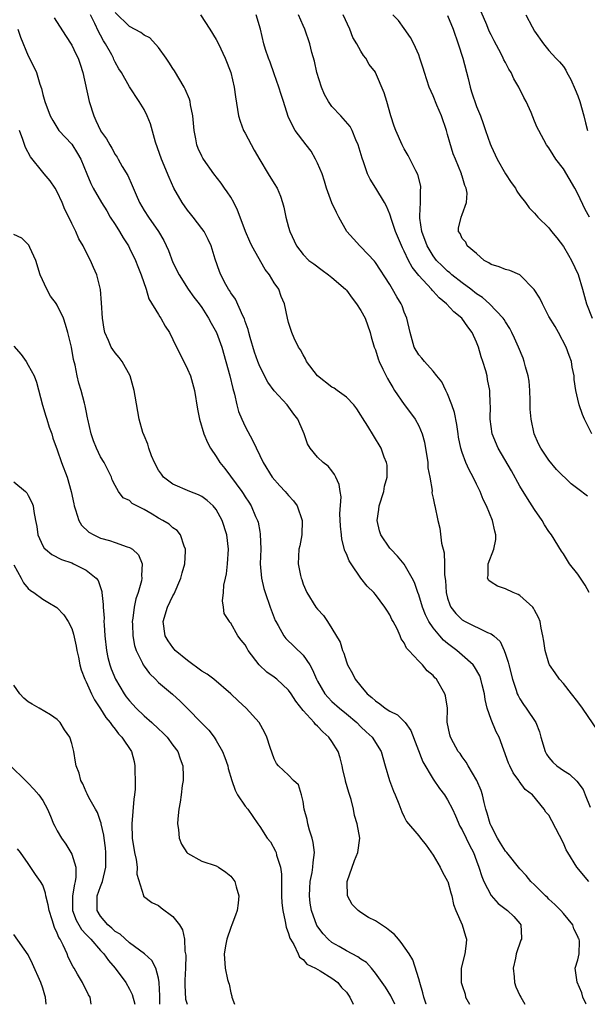
# Model space of a CAD drawing. Units: inches. Extents: x 2616000 to 2619000, y 1515000 to 1518000.
# Drawn here: x 2617736 to 2617814, y 1515000 to 1515136 of the extents above; entities that cross this region are included whole.
import ezdxf

# ---------------------------------------------------------------- set-up
doc = ezdxf.new("R2010")
doc.units = ezdxf.units.IN
doc.header["$MEASUREMENT"] = 0
doc.layers.add('LD26161515_2ft', color=93, linetype='Continuous')

msp = doc.modelspace()

# ---------------------------------------------------------------- linework, layer by layer
at = {"layer": 'LD26161515_2ft'}
for points, elevation in [([(2617814.61, 1515109), (2617814.04, 1515110.04), (2617813, 1515112.21), (2617812.57, 1515113), (2617811, 1515115.69), (2617809.98, 1515117), (2617809.6, 1515117.6), (2617809, 1515118.6), (2617808.69, 1515119), (2617807.59, 1515121), (2617807.39, 1515121.39), (2617807, 1515122.29), (2617806.54, 1515123.46), (2617805.86, 1515125), (2617805.53, 1515125.53), (2617804.86, 1515127), (2617804.15, 1515128.15), (2617803.77, 1515129), (2617803.47, 1515129.47), (2617803, 1515130.4), (2617802.78, 1515130.78), (2617802.69, 1515131), (2617802.38, 1515131.62), (2617801.41, 1515133.41), (2617801, 1515134.21), (2617800.75, 1515134.75), (2617800.4, 1515135.6), (2617799, 1515138.89)], 8500), ([(2617814.15, 1515000), (2617814.11, 1515000.11), (2617813.69, 1515001), (2617813.57, 1515001.57), (2617812.92, 1515003.08), (2617812.64, 1515005), (2617813, 1515006.15), (2617813.18, 1515007), (2617813.24, 1515008.76), (2617813.18, 1515009), (2617813.11, 1515009.11), (2617813, 1515009.4), (2617812.43, 1515010.43), (2617812.31, 1515011), (2617811, 1515012.56), (2617810.67, 1515013), (2617809.83, 1515013.83), (2617809, 1515014.57), (2617808.79, 1515014.79), (2617808.55, 1515015), (2617807, 1515016.56), (2617806.51, 1515017), (2617805.84, 1515017.84), (2617805, 1515018.77), (2617803.19, 1515021), (2617803, 1515021.19), (2617802.29, 1515022.29), (2617801.88, 1515023), (2617801, 1515024.7), (2617800.86, 1515025), (2617800.48, 1515026.48), (2617800.3, 1515027), (2617800.04, 1515027.96), (2617799.82, 1515029), (2617799.62, 1515029.62), (2617799.03, 1515031), (2617797.83, 1515033), (2617797.54, 1515033.54), (2617797, 1515034.27), (2617796.71, 1515034.71), (2617796.47, 1515035), (2617795.79, 1515036.21), (2617795.38, 1515037), (2617795.3, 1515037.3), (2617794.95, 1515039.05), (2617794.96, 1515041), (2617794.71, 1515042.71), (2617794.62, 1515043), (2617793.46, 1515045), (2617793.22, 1515045.22), (2617793, 1515045.51), (2617792.17, 1515046.17), (2617791.52, 1515047), (2617791, 1515047.53), (2617789.64, 1515049), (2617789.31, 1515049.31), (2617789, 1515050.05), (2617788.58, 1515050.58), (2617788.44, 1515051), (2617788.01, 1515051.99), (2617787.46, 1515053), (2617787.29, 1515053.29), (2617787, 1515053.91), (2617786.57, 1515054.57), (2617786.33, 1515055), (2617785, 1515056.74), (2617784.77, 1515057), (2617783.88, 1515057.88), (2617782.99, 1515058.99), (2617781.65, 1515061), (2617781.4, 1515061.4), (2617781, 1515062.38), (2617780.8, 1515062.8), (2617780.38, 1515064.38), (2617780.3, 1515065), (2617780.19, 1515066.19), (2617780.09, 1515067.91), (2617780.25, 1515070.25), (2617780.11, 1515071), (2617779.98, 1515071.98), (2617779.53, 1515073), (2617779.35, 1515073.35), (2617779, 1515073.85), (2617778.49, 1515074.49), (2617777.77, 1515075), (2617777, 1515075.76), (2617775.98, 1515077), (2617775.61, 1515077.61), (2617775.14, 1515079), (2617775, 1515079.3), (2617774.3, 1515081), (2617773.72, 1515081.72), (2617772.78, 1515083), (2617771, 1515084.96), (2617770.14, 1515086.14), (2617769, 1515088.3), (2617768.73, 1515089), (2617768.28, 1515090.28), (2617767.69, 1515092.31), (2617767.5, 1515093), (2617767.41, 1515093.41), (2617767, 1515094.54), (2617766.89, 1515094.89), (2617766.66, 1515095.34), (2617765.64, 1515097.64), (2617765, 1515098.51), (2617764.82, 1515098.82), (2617764.7, 1515099), (2617764.32, 1515099.68), (2617763.63, 1515101), (2617763.45, 1515101.45), (2617762.82, 1515103.18), (2617762.27, 1515105), (2617761.89, 1515105.89), (2617761.3, 1515107), (2617761, 1515107.41), (2617759.79, 1515109), (2617759.44, 1515109.44), (2617759, 1515109.94), (2617758.26, 1515111), (2617757.12, 1515113), (2617756.47, 1515114.47), (2617755.43, 1515117), (2617754.61, 1515119.39), (2617753.92, 1515121.92), (2617753.44, 1515123), (2617753, 1515123.89), (2617752.31, 1515125), (2617751, 1515127.01), (2617749.87, 1515129), (2617749.51, 1515129.51), (2617749, 1515130.44), (2617748.82, 1515130.82), (2617748.77, 1515131), (2617748.53, 1515131.47), (2617747.69, 1515133), (2617747.41, 1515133.41), (2617747, 1515134.18), (2617746.7, 1515134.7), (2617746.22, 1515135.78), (2617745.6, 1515137)], 8484), ([(2617814.52, 1515017), (2617812.89, 1515019), (2617811.63, 1515021), (2617811.4, 1515021.4), (2617811, 1515022.32), (2617809.39, 1515025.39), (2617809, 1515026.18), (2617808.6, 1515026.6), (2617808.37, 1515027), (2617806.74, 1515029), (2617805.73, 1515029.74), (2617804.9, 1515030.9), (2617804.85, 1515031), (2617804.05, 1515032.05), (2617803.58, 1515033), (2617803.4, 1515033.41), (2617802.12, 1515037), (2617801.73, 1515037.73), (2617801, 1515039.43), (2617800.47, 1515041), (2617800.2, 1515042.2), (2617800.08, 1515043), (2617799.77, 1515044.23), (2617799.61, 1515045), (2617799.46, 1515045.46), (2617798.73, 1515046.73), (2617798.52, 1515047), (2617797, 1515048.36), (2617796.26, 1515049), (2617795, 1515049.94), (2617794.41, 1515050.41), (2617793.91, 1515051), (2617793, 1515052.11), (2617792.41, 1515053), (2617791.94, 1515053.94), (2617791.52, 1515055), (2617791, 1515056.68), (2617790.88, 1515057), (2617790.41, 1515058.41), (2617790.1, 1515059), (2617789, 1515060.93), (2617788.05, 1515062.05), (2617787.14, 1515063), (2617787, 1515063.17), (2617785.77, 1515065), (2617785.57, 1515065.57), (2617785.23, 1515067), (2617785.48, 1515068.52), (2617785.53, 1515069), (2617786.18, 1515071), (2617786.28, 1515071.72), (2617786.65, 1515073), (2617786.63, 1515074.63), (2617786.56, 1515075), (2617786.24, 1515075.76), (2617785.8, 1515077), (2617784.76, 1515078.76), (2617783.94, 1515080.06), (2617783.2, 1515081.2), (2617783, 1515081.55), (2617782.44, 1515082.44), (2617782.03, 1515083), (2617781, 1515084.06), (2617779.72, 1515085), (2617779.3, 1515085.3), (2617779, 1515085.45), (2617777.01, 1515087), (2617775.49, 1515089), (2617775.35, 1515089.35), (2617775, 1515089.91), (2617774.63, 1515090.63), (2617774.37, 1515091), (2617773.78, 1515092.22), (2617773.45, 1515093), (2617773, 1515094.38), (2617772.84, 1515095), (2617772.44, 1515097), (2617771.98, 1515097.98), (2617771.65, 1515099), (2617771, 1515099.91), (2617770.34, 1515101), (2617769.75, 1515101.75), (2617767.9, 1515105), (2617767.62, 1515105.62), (2617767.06, 1515107), (2617766.32, 1515109), (2617765.95, 1515109.95), (2617765.42, 1515111), (2617765, 1515111.75), (2617764.51, 1515112.51), (2617764.14, 1515113), (2617763.68, 1515113.68), (2617762.66, 1515115), (2617761.23, 1515117), (2617761.14, 1515117.14), (2617761, 1515117.41), (2617760.5, 1515118.5), (2617760.32, 1515119), (2617760.19, 1515119.81), (2617759.94, 1515121), (2617759.77, 1515123), (2617759.45, 1515124.55), (2617759.38, 1515125), (2617759.3, 1515125.3), (2617758.69, 1515126.69), (2617758.54, 1515127), (2617757.24, 1515129.24), (2617757, 1515129.58), (2617756.45, 1515130.45), (2617756.07, 1515131), (2617755, 1515132.48), (2617753.8, 1515133.79), (2617753, 1515134.2), (2617752.55, 1515134.55), (2617751, 1515135.36), (2617749, 1515137.31)], 8486), ([(2617760.8, 1515137), (2617762.11, 1515135), (2617763, 1515133.56), (2617763.29, 1515133), (2617764.21, 1515131), (2617765.01, 1515129), (2617765.49, 1515127), (2617765.65, 1515125.65), (2617766.05, 1515123), (2617766.28, 1515122.28), (2617766.78, 1515121), (2617767, 1515120.63), (2617768.24, 1515118.24), (2617769, 1515116.91), (2617770.19, 1515115), (2617771, 1515113.64), (2617771.41, 1515113), (2617771.9, 1515111.9), (2617772.17, 1515111), (2617772.36, 1515110.36), (2617772.64, 1515109), (2617773, 1515107.59), (2617773.18, 1515107), (2617774.11, 1515105), (2617775, 1515103.82), (2617775.78, 1515103), (2617776.5, 1515102.5), (2617777.63, 1515101.63), (2617778.53, 1515101), (2617779, 1515100.65), (2617780.87, 1515099), (2617781, 1515098.86), (2617781.78, 1515097.78), (2617782.4, 1515097), (2617783, 1515096.07), (2617783.57, 1515095), (2617784.27, 1515093), (2617784.41, 1515092.41), (2617784.83, 1515091), (2617784.87, 1515090.87), (2617785, 1515090.6), (2617785.38, 1515089.38), (2617785.52, 1515089), (2617786.05, 1515087.95), (2617786.49, 1515087), (2617786.66, 1515086.66), (2617787, 1515086.1), (2617787.4, 1515085.4), (2617787.66, 1515085), (2617789, 1515083.04), (2617789.88, 1515081.88), (2617790.52, 1515081), (2617791, 1515080.09), (2617791.48, 1515079), (2617791.81, 1515077.81), (2617792.25, 1515075), (2617792.27, 1515074.27), (2617792.54, 1515073), (2617792.85, 1515071.15), (2617792.82, 1515070.82), (2617793, 1515070.1), (2617793.17, 1515069.17), (2617793.23, 1515069), (2617793.63, 1515067), (2617793.93, 1515065.93), (2617794.17, 1515063.83), (2617794.51, 1515062.51), (2617794.55, 1515061), (2617794.55, 1515059.45), (2617794.68, 1515058.68), (2617794.79, 1515057), (2617795, 1515056.22), (2617795.31, 1515055.31), (2617795.46, 1515055), (2617796.13, 1515054.13), (2617797, 1515053.24), (2617797.42, 1515053), (2617800.53, 1515051.47), (2617801, 1515051.29), (2617801.37, 1515051), (2617802.24, 1515050.24), (2617802.82, 1515049), (2617803, 1515048.5), (2617803.37, 1515047.37), (2617803.44, 1515047), (2617803.95, 1515045), (2617804.49, 1515043.51), (2617804.63, 1515043), (2617804.74, 1515042.74), (2617805, 1515042.28), (2617805.5, 1515041.5), (2617805.86, 1515041), (2617807.18, 1515039), (2617807.71, 1515037.71), (2617807.89, 1515037), (2617808.47, 1515035), (2617808.65, 1515034.65), (2617809, 1515034.17), (2617809.54, 1515033.54), (2617810.11, 1515033), (2617811, 1515032.35), (2617811.87, 1515031.87), (2617812.89, 1515030.89), (2617813.72, 1515029.72), (2617814.04, 1515029), (2617814.7, 1515027.3)], 8488), ([(2617815.81, 1515037.81), (2617813.63, 1515041), (2617813, 1515041.87), (2617812.15, 1515043), (2617811, 1515044.4), (2617810.48, 1515045), (2617809.88, 1515045.89), (2617809.1, 1515047), (2617809, 1515047.25), (2617808.47, 1515049), (2617808.3, 1515050.3), (2617808.18, 1515051), (2617807.93, 1515052.07), (2617807.78, 1515053), (2617807.57, 1515053.57), (2617807, 1515054.58), (2617806.87, 1515054.87), (2617806.76, 1515055), (2617805, 1515056.59), (2617804.74, 1515056.74), (2617804.05, 1515057), (2617803, 1515057.52), (2617801.89, 1515057.89), (2617801, 1515058.44), (2617800.68, 1515058.68), (2617800.52, 1515059), (2617800.62, 1515059.38), (2617800.62, 1515061), (2617801.4, 1515063), (2617801.66, 1515064.34), (2617801.66, 1515065), (2617801.51, 1515065.51), (2617801.21, 1515067), (2617800.36, 1515069), (2617799.91, 1515069.91), (2617799.5, 1515071), (2617799, 1515072), (2617798.53, 1515073), (2617797.98, 1515073.98), (2617797.51, 1515075), (2617797, 1515076.4), (2617796.81, 1515077), (2617796.52, 1515078.52), (2617796.46, 1515079), (2617796.26, 1515080.26), (2617795.95, 1515081.95), (2617795.58, 1515083), (2617795, 1515084.54), (2617794.74, 1515085), (2617794.2, 1515086.2), (2617793.52, 1515087), (2617793, 1515087.67), (2617791.81, 1515089), (2617791.45, 1515089.45), (2617791, 1515089.91), (2617790.39, 1515091), (2617789.8, 1515093), (2617789.36, 1515095), (2617789, 1515095.83), (2617788.7, 1515096.7), (2617788.57, 1515097), (2617787.96, 1515097.96), (2617787.39, 1515099), (2617787, 1515099.64), (2617785, 1515102.72), (2617784.88, 1515102.88), (2617783, 1515104.88), (2617782.87, 1515105), (2617781.98, 1515105.98), (2617781.07, 1515107), (2617779.93, 1515109), (2617779.61, 1515109.61), (2617778.96, 1515110.96), (2617778.25, 1515113), (2617777.97, 1515113.97), (2617777.62, 1515115), (2617777, 1515116.48), (2617776.74, 1515117), (2617776.12, 1515118.12), (2617775.42, 1515119), (2617773.93, 1515121), (2617773.58, 1515121.58), (2617772.93, 1515122.93), (2617772.28, 1515125), (2617771.95, 1515125.95), (2617771.67, 1515127), (2617771, 1515128.84), (2617770.45, 1515130.45), (2617770.21, 1515131), (2617769.8, 1515132.2), (2617769.57, 1515133), (2617769.13, 1515135), (2617768.52, 1515137)], 8490), ([(2617814.55, 1515057), (2617814.02, 1515058.02), (2617813, 1515059.54), (2617811.85, 1515061), (2617811, 1515062.37), (2617810.74, 1515062.74), (2617809.34, 1515065), (2617809, 1515065.44), (2617808.38, 1515066.38), (2617808.05, 1515067), (2617807, 1515068.49), (2617806.7, 1515069), (2617806.03, 1515070.03), (2617805, 1515071.74), (2617803.84, 1515073.84), (2617801.99, 1515077), (2617801.17, 1515079), (2617800.88, 1515081), (2617800.91, 1515082.91), (2617800.89, 1515083.11), (2617800.84, 1515085), (2617800.53, 1515086.53), (2617800.45, 1515087), (2617800.27, 1515087.73), (2617799.88, 1515089), (2617799.65, 1515089.65), (2617799.27, 1515091), (2617799, 1515091.68), (2617798.39, 1515093), (2617797.79, 1515093.79), (2617796.94, 1515095), (2617795.86, 1515095.86), (2617794.83, 1515097), (2617793.83, 1515097.83), (2617793, 1515098.76), (2617792.87, 1515098.87), (2617792.78, 1515099), (2617791, 1515100.91), (2617790.08, 1515102.08), (2617789.6, 1515103), (2617789, 1515104.27), (2617788.74, 1515104.74), (2617787.78, 1515107), (2617787.18, 1515108.82), (2617787.11, 1515109.11), (2617787, 1515109.4), (2617786.52, 1515110.52), (2617786.26, 1515111), (2617785.07, 1515113), (2617784.26, 1515114.26), (2617783.91, 1515115), (2617783.36, 1515116.64), (2617783.16, 1515117.16), (2617782.63, 1515119), (2617782.32, 1515119.67), (2617781.79, 1515121), (2617781.52, 1515121.52), (2617780.24, 1515123), (2617779, 1515124.29), (2617778.52, 1515125), (2617777.98, 1515125.98), (2617777.55, 1515127), (2617776.9, 1515129), (2617776.56, 1515130.56), (2617776.2, 1515131.8), (2617775.93, 1515133), (2617775.25, 1515135), (2617775, 1515135.53), (2617774.35, 1515137)], 8492), ([(2617814.34, 1515070.34), (2617813, 1515071.35), (2617812.07, 1515072.07), (2617810.06, 1515074.06), (2617809, 1515075.33), (2617807.88, 1515077), (2617807.58, 1515077.58), (2617806.98, 1515079), (2617806.53, 1515081), (2617806.39, 1515082.39), (2617806.39, 1515083.61), (2617806.35, 1515085), (2617806.26, 1515086.26), (2617806.13, 1515087), (2617805.75, 1515088.25), (2617805.6, 1515089), (2617805.45, 1515089.45), (2617804.81, 1515091), (2617804.25, 1515092.25), (2617803.89, 1515093), (2617803.59, 1515093.59), (2617803, 1515094.48), (2617802.82, 1515094.82), (2617802.69, 1515095), (2617800.81, 1515097), (2617799.84, 1515097.84), (2617799, 1515098.36), (2617798.19, 1515099), (2617797, 1515099.89), (2617795.6, 1515101), (2617795.29, 1515101.29), (2617795, 1515101.5), (2617794.23, 1515102.23), (2617793.47, 1515103), (2617793, 1515103.61), (2617792.16, 1515105), (2617791.42, 1515107), (2617791.15, 1515108.85), (2617791.14, 1515109), (2617791.17, 1515109.17), (2617791.25, 1515111), (2617791.25, 1515112.75), (2617791.3, 1515113), (2617791.27, 1515113.27), (2617790.88, 1515114.88), (2617790.59, 1515115.41), (2617789.53, 1515117.53), (2617789, 1515118.44), (2617788.71, 1515119), (2617787.81, 1515121), (2617787.59, 1515121.59), (2617787.14, 1515123), (2617786.58, 1515125), (2617786.2, 1515126.2), (2617785.03, 1515129), (2617785, 1515129.06), (2617784.14, 1515130.14), (2617783.67, 1515131), (2617783.35, 1515131.35), (2617783, 1515131.96), (2617782.44, 1515133), (2617781.87, 1515133.87), (2617781.45, 1515135), (2617780.55, 1515137)], 8494), ([(2617814.94, 1515079), (2617813.93, 1515081), (2617813.64, 1515081.64), (2617813.21, 1515083), (2617813, 1515083.78), (2617812.74, 1515085), (2617812.5, 1515086.5), (2617812.5, 1515087), (2617812.23, 1515088.23), (2617812.14, 1515089), (2617811.82, 1515089.82), (2617811.4, 1515091), (2617810.34, 1515093), (2617809.86, 1515093.86), (2617809, 1515095.25), (2617808.1, 1515097), (2617807.76, 1515097.76), (2617806.98, 1515098.98), (2617805, 1515101), (2617803.62, 1515101.62), (2617803, 1515101.73), (2617802.12, 1515102.12), (2617801, 1515102.43), (2617800.68, 1515102.68), (2617800.06, 1515103), (2617799, 1515103.94), (2617797.69, 1515105), (2617797.5, 1515105.5), (2617797, 1515106.01), (2617796.71, 1515106.71), (2617796.48, 1515107), (2617796.52, 1515107.48), (2617796.85, 1515109), (2617797, 1515109.35), (2617797.61, 1515111), (2617797.68, 1515112.32), (2617797.55, 1515113), (2617797.37, 1515113.37), (2617797, 1515114.66), (2617796.91, 1515114.91), (2617796.9, 1515115), (2617796.07, 1515117), (2617795.76, 1515117.76), (2617795.31, 1515119.31), (2617795, 1515120.45), (2617794.84, 1515121), (2617794.13, 1515123), (2617793.52, 1515124.48), (2617793, 1515125.8), (2617792.46, 1515127), (2617791.78, 1515129), (2617791.6, 1515129.6), (2617791.16, 1515131), (2617791, 1515131.44), (2617790.34, 1515133), (2617789.88, 1515133.88), (2617789, 1515135.12), (2617788.19, 1515136.19), (2617787.43, 1515137)], 8496), ([(2617795, 1515136.92), (2617795.75, 1515135), (2617796.46, 1515133), (2617797.1, 1515131), (2617797.83, 1515128.17), (2617798.12, 1515127), (2617798.32, 1515126.32), (2617799, 1515124.32), (2617799.54, 1515123), (2617799.93, 1515121.93), (2617800.23, 1515121), (2617800.86, 1515119.14), (2617801, 1515118.8), (2617801.85, 1515117), (2617803, 1515115), (2617803.78, 1515113.78), (2617804.39, 1515113), (2617804.59, 1515112.59), (2617805, 1515112), (2617805.77, 1515111), (2617806.28, 1515110.28), (2617807, 1515109.55), (2617807.47, 1515109), (2617809, 1515107.51), (2617809.38, 1515107), (2617810.12, 1515106.12), (2617811, 1515104.92), (2617811.71, 1515103.71), (2617812.11, 1515103), (2617813.06, 1515101.06), (2617813.65, 1515099), (2617814.19, 1515097), (2617815, 1515095)], 8498), ([(2617805.82, 1515137), (2617806.68, 1515135.32), (2617807, 1515134.74), (2617808.27, 1515133), (2617809, 1515132.08), (2617809.97, 1515131), (2617810.48, 1515130.48), (2617811, 1515129.84), (2617811.33, 1515129.33), (2617811.47, 1515129), (2617812.03, 1515128.03), (2617812.64, 1515126.64), (2617813, 1515125.78), (2617813.26, 1515125), (2617813.82, 1515123), (2617814.05, 1515122.05), (2617814.36, 1515121)], 8502), ([(2617740.57, 1515136.57), (2617742.14, 1515134.14), (2617743, 1515132.79), (2617743.58, 1515131.58), (2617743.88, 1515131), (2617744.18, 1515130.18), (2617744.56, 1515129), (2617745.43, 1515125), (2617746.06, 1515123), (2617746.36, 1515122.36), (2617746.96, 1515121), (2617747, 1515120.93), (2617747.82, 1515119.82), (2617748.26, 1515119), (2617748.55, 1515118.55), (2617749, 1515117.68), (2617749.28, 1515117.28), (2617749.43, 1515117), (2617749.98, 1515116.02), (2617750.75, 1515114.75), (2617751.38, 1515113.38), (2617751.93, 1515112.07), (2617752.4, 1515111), (2617753, 1515109.92), (2617753.6, 1515109), (2617755.02, 1515107), (2617755.73, 1515105.73), (2617756.37, 1515104.37), (2617757, 1515102.72), (2617757.85, 1515101), (2617759.13, 1515099), (2617759.91, 1515097.91), (2617760.63, 1515097), (2617761, 1515096.48), (2617761.93, 1515095), (2617762.29, 1515094.29), (2617763.04, 1515093), (2617763.75, 1515091), (2617764.33, 1515089), (2617764.89, 1515087), (2617765.28, 1515085.28), (2617765.52, 1515084.48), (2617765.86, 1515083), (2617766.09, 1515082.09), (2617766.54, 1515081), (2617767, 1515079.98), (2617768.03, 1515078.03), (2617769.5, 1515075), (2617770.73, 1515073), (2617771.77, 1515071.77), (2617772.53, 1515071), (2617773, 1515070.43), (2617773.69, 1515069.69), (2617774.2, 1515069), (2617774.88, 1515067), (2617774.82, 1515065), (2617774.54, 1515063.46), (2617774.42, 1515063), (2617774.31, 1515061), (2617774.63, 1515059.37), (2617774.73, 1515059), (2617774.81, 1515058.81), (2617775, 1515058.18), (2617775.52, 1515057), (2617776.78, 1515055), (2617777, 1515054.72), (2617777.82, 1515053.82), (2617778.37, 1515053), (2617779, 1515052.02), (2617780.12, 1515050.12), (2617780.46, 1515049), (2617780.64, 1515048.64), (2617781, 1515047.41), (2617781.15, 1515047), (2617781.82, 1515045.82), (2617782.22, 1515045), (2617783, 1515044.03), (2617783.88, 1515043), (2617784.5, 1515042.5), (2617785, 1515042), (2617785.62, 1515041.62), (2617786.35, 1515041), (2617787, 1515040.59), (2617788.07, 1515040.07), (2617789, 1515039.17), (2617789.14, 1515039), (2617789.91, 1515037.91), (2617791.58, 1515033.58), (2617793, 1515031.19), (2617793.89, 1515029.89), (2617794.56, 1515029), (2617795, 1515028.31), (2617795.65, 1515027), (2617796.08, 1515026.08), (2617796.68, 1515024.68), (2617797, 1515024.14), (2617797.57, 1515023), (2617798.02, 1515022.02), (2617798.56, 1515021), (2617799, 1515019.87), (2617799.31, 1515019), (2617799.71, 1515017.71), (2617799.99, 1515017), (2617801, 1515015.06), (2617801.98, 1515013.98), (2617803.3, 1515013), (2617804.15, 1515012.15), (2617805, 1515011.17), (2617805.12, 1515011), (2617805.21, 1515009.21), (2617805.2, 1515009), (2617805.14, 1515008.86), (2617804.49, 1515007), (2617804.38, 1515006.38), (2617804.06, 1515005), (2617804.2, 1515003.8), (2617804.25, 1515003), (2617804.41, 1515002.41), (2617805, 1515001.23), (2617805.1, 1515001), (2617805.66, 1515000)], 8482), ([(2617735.54, 1515135), (2617735.91, 1515133.91), (2617737, 1515131.3), (2617737.78, 1515129.78), (2617738.11, 1515129), (2617738.6, 1515127.4), (2617738.82, 1515126.82), (2617739, 1515125.96), (2617739.28, 1515125), (2617740.04, 1515123), (2617740.38, 1515122.38), (2617741.24, 1515121), (2617743, 1515119.09), (2617743.8, 1515117.8), (2617744.26, 1515117), (2617745.11, 1515115), (2617745.63, 1515113.63), (2617745.95, 1515113), (2617747.1, 1515111), (2617747.84, 1515109.84), (2617748.34, 1515109), (2617749, 1515107.99), (2617749.61, 1515107), (2617750.11, 1515106.11), (2617750.84, 1515105), (2617751, 1515104.69), (2617751.83, 1515103), (2617752.13, 1515102.13), (2617752.62, 1515101), (2617753.32, 1515099), (2617753.69, 1515097.69), (2617755, 1515095.49), (2617755.17, 1515095.17), (2617755.31, 1515095), (2617755.91, 1515093.91), (2617756.51, 1515093), (2617757, 1515092.06), (2617757.99, 1515089.99), (2617758.5, 1515089), (2617759, 1515087.96), (2617759.41, 1515087), (2617759.99, 1515085), (2617760.41, 1515082.41), (2617760.66, 1515081), (2617761.27, 1515079), (2617761.78, 1515077.78), (2617762.18, 1515077), (2617763, 1515075.83), (2617763.51, 1515075), (2617764.17, 1515074.17), (2617766.52, 1515071), (2617766.72, 1515070.72), (2617767, 1515070.25), (2617767.52, 1515069.52), (2617767.84, 1515069), (2617768.44, 1515067.56), (2617768.7, 1515067), (2617768.77, 1515066.77), (2617769, 1515065.46), (2617769.09, 1515065.09), (2617769.14, 1515063), (2617769.08, 1515061), (2617769.24, 1515059), (2617769.56, 1515057.56), (2617769.74, 1515057), (2617770.44, 1515055), (2617771.15, 1515053.15), (2617771.23, 1515053), (2617771.57, 1515052.43), (2617772.35, 1515051), (2617772.63, 1515050.63), (2617775, 1515048.35), (2617775.92, 1515047), (2617776.32, 1515046.32), (2617776.87, 1515045), (2617777, 1515044.76), (2617778.03, 1515043), (2617778.47, 1515042.47), (2617779, 1515041.94), (2617780.03, 1515041), (2617781, 1515040.21), (2617782.43, 1515039), (2617783, 1515038.42), (2617783.73, 1515037.73), (2617784.56, 1515037), (2617785.79, 1515035), (2617786.36, 1515033), (2617786.97, 1515031), (2617787.5, 1515029.5), (2617787.74, 1515029), (2617788.26, 1515027.74), (2617788.66, 1515026.66), (2617789, 1515025.94), (2617789.32, 1515025.32), (2617791, 1515023.34), (2617791.25, 1515023), (2617792.03, 1515022.03), (2617793, 1515020.65), (2617793.97, 1515019), (2617794.29, 1515018.29), (2617795, 1515017.07), (2617795.03, 1515017), (2617795.44, 1515015.44), (2617795.59, 1515015), (2617795.82, 1515013.82), (2617796.13, 1515013), (2617797.02, 1515011), (2617797.45, 1515009.45), (2617797.62, 1515009), (2617797.58, 1515008.42), (2617797.38, 1515007), (2617796.88, 1515005), (2617796.87, 1515003.13), (2617796.89, 1515003), (2617797, 1515002.61), (2617797.41, 1515001.41), (2617797.48, 1515001), (2617798.01, 1515000)], 8480), ([(2617792.04, 1515000), (2617792.03, 1515000.03), (2617791.72, 1515001), (2617791.58, 1515001.58), (2617791.14, 1515003), (2617791, 1515003.53), (2617790.17, 1515006.17), (2617789.66, 1515007), (2617788.58, 1515008.58), (2617788.18, 1515009), (2617787.65, 1515009.65), (2617787, 1515010.15), (2617786.54, 1515010.54), (2617785, 1515011.57), (2617784.04, 1515012.04), (2617783, 1515012.71), (2617782.6, 1515013), (2617781.8, 1515013.8), (2617781.16, 1515015), (2617781.11, 1515016.89), (2617781.1, 1515017), (2617782.11, 1515019.89), (2617782.59, 1515021), (2617782.84, 1515023), (2617782.47, 1515025), (2617782.12, 1515026.12), (2617781.97, 1515027), (2617781.64, 1515028.36), (2617781.32, 1515029.32), (2617780.88, 1515030.88), (2617780.87, 1515031), (2617780.51, 1515032.51), (2617780.41, 1515033), (2617780.13, 1515034.13), (2617779.84, 1515035), (2617779, 1515036.4), (2617778.57, 1515037), (2617777.74, 1515037.74), (2617777, 1515038.51), (2617776.72, 1515038.72), (2617776.52, 1515039), (2617775, 1515040.69), (2617773.99, 1515041.99), (2617773.34, 1515043), (2617773, 1515043.51), (2617771.39, 1515045), (2617771, 1515045.31), (2617770, 1515046), (2617768.95, 1515047), (2617767.41, 1515049), (2617767.25, 1515049.25), (2617767, 1515049.77), (2617766.43, 1515050.43), (2617766, 1515051), (2617765, 1515052.76), (2617764.87, 1515052.87), (2617764.81, 1515053), (2617764.11, 1515054.11), (2617764.01, 1515055), (2617763.84, 1515055.84), (2617763.98, 1515057), (2617764.04, 1515058.04), (2617764.27, 1515059), (2617764.39, 1515059.61), (2617764.57, 1515061), (2617764.67, 1515063), (2617764.44, 1515065), (2617763.83, 1515067), (2617763, 1515068.49), (2617762.58, 1515069), (2617761.74, 1515069.74), (2617761, 1515070.29), (2617760.54, 1515070.54), (2617759.33, 1515071), (2617757, 1515072.01), (2617756.42, 1515072.42), (2617755.71, 1515073), (2617755.4, 1515073.4), (2617755, 1515073.97), (2617754.45, 1515075), (2617754.05, 1515075.95), (2617753.68, 1515077), (2617753.54, 1515077.54), (2617753, 1515078.74), (2617752.84, 1515079.16), (2617752.32, 1515081), (2617751.8, 1515084.2), (2617751.65, 1515085), (2617751.07, 1515087), (2617749.99, 1515089), (2617749.57, 1515089.57), (2617749, 1515090.18), (2617748.67, 1515090.67), (2617748.48, 1515091), (2617748.11, 1515091.89), (2617747.6, 1515093), (2617747.49, 1515093.49), (2617747.25, 1515095), (2617747.13, 1515097.13), (2617746.98, 1515098.98), (2617746.47, 1515101), (2617746.01, 1515102.01), (2617745.59, 1515103), (2617745, 1515104.13), (2617744.58, 1515105), (2617743.98, 1515105.98), (2617743.58, 1515107), (2617743, 1515108.1), (2617742.58, 1515109), (2617742.05, 1515110.05), (2617741.66, 1515111), (2617741, 1515112.49), (2617740.7, 1515113), (2617740.01, 1515114.01), (2617739.21, 1515115), (2617739, 1515115.23), (2617737.32, 1515117.32), (2617736.62, 1515118.62), (2617736.26, 1515119.74), (2617735.79, 1515121)], 8478), ([(2617787.71, 1515000), (2617787.16, 1515001.16), (2617786.38, 1515002.38), (2617785, 1515004.32), (2617784.45, 1515005), (2617783.77, 1515005.77), (2617783, 1515006.25), (2617782.59, 1515006.59), (2617781, 1515007.39), (2617780, 1515008), (2617779, 1515008.56), (2617778.45, 1515009), (2617777.76, 1515009.76), (2617776.9, 1515010.9), (2617776.16, 1515013), (2617776, 1515014), (2617775.88, 1515015), (2617775.92, 1515016.08), (2617775.98, 1515017), (2617776.24, 1515018.24), (2617776.35, 1515019), (2617776.38, 1515019.62), (2617776.57, 1515021), (2617776.39, 1515022.39), (2617776.26, 1515023), (2617775.9, 1515024.1), (2617775.65, 1515025), (2617775.57, 1515025.57), (2617775.17, 1515027), (2617775, 1515028.07), (2617774.78, 1515029), (2617774.37, 1515030.37), (2617773.69, 1515031), (2617773, 1515031.71), (2617771.62, 1515033), (2617771.34, 1515033.34), (2617771, 1515033.98), (2617770.45, 1515035.55), (2617769.99, 1515037), (2617769.66, 1515037.66), (2617768.91, 1515039), (2617767.15, 1515041), (2617766.01, 1515042.01), (2617764.99, 1515043), (2617762.67, 1515045), (2617761.72, 1515045.72), (2617761, 1515046.12), (2617759, 1515047.58), (2617757.33, 1515049), (2617757.19, 1515049.19), (2617757, 1515049.41), (2617756.34, 1515050.34), (2617755.95, 1515051), (2617755.63, 1515053), (2617756.24, 1515055), (2617757, 1515056.55), (2617757.17, 1515056.83), (2617758.1, 1515059), (2617758.28, 1515059.72), (2617758.63, 1515061), (2617758.76, 1515062.76), (2617758.76, 1515063), (2617758.57, 1515063.43), (2617758.07, 1515065), (2617757.59, 1515065.59), (2617757, 1515065.99), (2617756.46, 1515066.46), (2617755.61, 1515067), (2617755, 1515067.33), (2617754.14, 1515067.86), (2617753, 1515068.52), (2617752.01, 1515069), (2617751.35, 1515069.35), (2617751, 1515069.74), (2617750.11, 1515070.11), (2617749.49, 1515071), (2617749, 1515071.84), (2617748.61, 1515072.61), (2617748.52, 1515073), (2617748, 1515074), (2617747.49, 1515075), (2617747, 1515075.82), (2617746.41, 1515077), (2617746.01, 1515078.01), (2617745.67, 1515079), (2617745.22, 1515081), (2617745.2, 1515081.2), (2617745, 1515082.18), (2617744.88, 1515082.88), (2617744.75, 1515083.25), (2617744.3, 1515085), (2617743.99, 1515085.99), (2617743.75, 1515087), (2617743.49, 1515088.51), (2617743.26, 1515089.26), (2617742.97, 1515091), (2617742.48, 1515093), (2617742.14, 1515094.14), (2617741.85, 1515095), (2617741, 1515096.81), (2617740.92, 1515096.92), (2617740.88, 1515097), (2617740.06, 1515098.06), (2617739.58, 1515099), (2617738.66, 1515101), (2617738.03, 1515103), (2617737.21, 1515104.79), (2617737.09, 1515105.09), (2617736.08, 1515106.08), (2617735, 1515106.59)], 8476), ([(2617735, 1515091.1), (2617735.99, 1515089.99), (2617736.69, 1515089), (2617737, 1515088.49), (2617737.82, 1515087), (2617738.15, 1515086.15), (2617738.95, 1515082.95), (2617739.41, 1515081.41), (2617739.56, 1515081), (2617739.9, 1515079.9), (2617740.24, 1515079), (2617740.39, 1515078.39), (2617741, 1515076.78), (2617741.6, 1515075), (2617742.35, 1515073), (2617742.91, 1515071), (2617743.28, 1515069.28), (2617743.32, 1515069), (2617743.53, 1515068.47), (2617743.98, 1515067), (2617744.34, 1515066.34), (2617745.39, 1515065.39), (2617746.05, 1515065), (2617747, 1515064.54), (2617748.23, 1515064.23), (2617749, 1515063.96), (2617750.66, 1515063.34), (2617751, 1515063.26), (2617751.42, 1515063), (2617752.22, 1515062.22), (2617752.73, 1515061), (2617752.65, 1515059.35), (2617752.7, 1515059), (2617752.64, 1515058.64), (2617752.17, 1515057), (2617751.85, 1515056.15), (2617751.62, 1515055), (2617751.44, 1515053.44), (2617751.37, 1515053), (2617751.4, 1515052.6), (2617751.45, 1515051), (2617751.68, 1515049.68), (2617751.93, 1515049), (2617752.79, 1515047.21), (2617752.88, 1515047), (2617753, 1515046.8), (2617753.78, 1515045.78), (2617754.58, 1515045), (2617755, 1515044.56), (2617756.94, 1515042.94), (2617757.98, 1515041.98), (2617761.97, 1515037.97), (2617762.71, 1515037), (2617763, 1515036.54), (2617763.87, 1515035), (2617764.18, 1515034.18), (2617764.59, 1515033), (2617764.66, 1515032.66), (2617765.15, 1515031), (2617765.63, 1515029.63), (2617765.95, 1515029), (2617767, 1515027.42), (2617767.34, 1515027), (2617768.76, 1515025), (2617769, 1515024.6), (2617770.05, 1515023), (2617770.48, 1515022.48), (2617771.21, 1515021.21), (2617771.29, 1515021), (2617771.34, 1515020.66), (2617771.88, 1515019), (2617772.03, 1515018.03), (2617772.01, 1515017), (2617772.03, 1515016.04), (2617772.03, 1515015), (2617772.07, 1515014.07), (2617772.18, 1515013), (2617772.53, 1515011.47), (2617772.66, 1515010.66), (2617773, 1515009.81), (2617773.18, 1515009.18), (2617773.28, 1515009), (2617773.74, 1515008.26), (2617774.33, 1515007), (2617774.51, 1515006.51), (2617775, 1515006.2), (2617775.54, 1515005.54), (2617776.74, 1515005), (2617777.35, 1515004.65), (2617779, 1515003.61), (2617779.81, 1515003), (2617780.33, 1515002.33), (2617781, 1515001.69), (2617781.48, 1515001), (2617781.93, 1515000)], 8474), ([(2617735, 1515072.34), (2617736.6, 1515071), (2617736.8, 1515070.8), (2617737, 1515070.46), (2617737.5, 1515069.5), (2617737.68, 1515069), (2617737.75, 1515068.25), (2617737.98, 1515067), (2617738.17, 1515066.17), (2617738.33, 1515065), (2617739, 1515063.49), (2617739.17, 1515063.17), (2617739.36, 1515063), (2617740.26, 1515062.26), (2617741.57, 1515061.57), (2617743, 1515061.11), (2617743.27, 1515061), (2617745, 1515060.13), (2617746.38, 1515059), (2617746.66, 1515058.66), (2617747.15, 1515057.15), (2617747.15, 1515057), (2617747.36, 1515055.36), (2617747.34, 1515055), (2617747.47, 1515053.47), (2617747.46, 1515053), (2617747.47, 1515052.53), (2617747.58, 1515051), (2617747.81, 1515049), (2617748.02, 1515048.02), (2617748.27, 1515047), (2617748.45, 1515046.45), (2617749.04, 1515045.04), (2617750.24, 1515043), (2617750.55, 1515042.55), (2617751, 1515042.01), (2617751.91, 1515041), (2617753, 1515039.95), (2617754.08, 1515039), (2617755, 1515038.12), (2617755.6, 1515037.6), (2617756.2, 1515037), (2617757, 1515035.9), (2617757.69, 1515035), (2617757.99, 1515033.99), (2617758.37, 1515033), (2617758.43, 1515031.57), (2617758.41, 1515031), (2617758.29, 1515030.29), (2617758.13, 1515029), (2617757.99, 1515028.01), (2617757.81, 1515027), (2617757.68, 1515025.68), (2617757.64, 1515025), (2617757.78, 1515024.22), (2617757.88, 1515023), (2617758.19, 1515022.19), (2617758.94, 1515021), (2617759, 1515020.93), (2617761, 1515019.83), (2617763, 1515019.17), (2617763.32, 1515019), (2617764.31, 1515018.31), (2617765, 1515017.72), (2617765.57, 1515017), (2617765.75, 1515016.25), (2617766.12, 1515015), (2617766.02, 1515014.02), (2617765.87, 1515013), (2617765.67, 1515012.33), (2617765.16, 1515011), (2617765, 1515010.64), (2617764.46, 1515009), (2617764.32, 1515008.32), (2617764.09, 1515007), (2617764.24, 1515005), (2617764.57, 1515003.43), (2617764.67, 1515003), (2617764.77, 1515002.77), (2617765, 1515001.58), (2617765.13, 1515001.13), (2617765.13, 1515001), (2617765.52, 1515000)], 8472), ([(2617735, 1515060.86), (2617736.02, 1515059), (2617736.35, 1515058.35), (2617737, 1515057.55), (2617737.29, 1515057.29), (2617737.75, 1515057), (2617739, 1515056.1), (2617739.7, 1515055.7), (2617740.94, 1515054.94), (2617741.91, 1515053.91), (2617742.53, 1515053), (2617743, 1515052.02), (2617743.25, 1515051.25), (2617743.6, 1515049.6), (2617743.71, 1515049), (2617743.93, 1515048.07), (2617744.12, 1515047), (2617744.3, 1515046.3), (2617744.81, 1515045), (2617745, 1515044.65), (2617745.73, 1515043), (2617746.16, 1515042.16), (2617747, 1515040.9), (2617747.72, 1515039.72), (2617748.34, 1515039), (2617748.58, 1515038.58), (2617749, 1515038.09), (2617749.47, 1515037.47), (2617749.94, 1515037), (2617751.25, 1515035), (2617751.63, 1515033.63), (2617751.74, 1515033), (2617751.72, 1515032.28), (2617751.8, 1515031), (2617751.77, 1515029.77), (2617751.7, 1515029), (2617751.61, 1515028.39), (2617751.3, 1515025), (2617751.36, 1515023), (2617751.69, 1515021), (2617751.93, 1515020.07), (2617752.07, 1515019), (2617752.01, 1515018.01), (2617752.92, 1515015.08), (2617752.91, 1515015), (2617752.95, 1515014.95), (2617754.08, 1515014.08), (2617755, 1515013.67), (2617755.36, 1515013.36), (2617757, 1515012.14), (2617757.89, 1515011), (2617758.31, 1515010.31), (2617758.58, 1515009), (2617758.66, 1515007.34), (2617758.75, 1515007), (2617758.79, 1515006.79), (2617758.74, 1515005), (2617758.64, 1515003.36), (2617758.63, 1515002.63), (2617758.73, 1515000.73), (2617758.97, 1515000)], 8470), ([(2617755.17, 1515000), (2617755.17, 1515001.17), (2617755.1, 1515003), (2617755, 1515003.6), (2617754.63, 1515005), (2617754.07, 1515006.07), (2617753.06, 1515007), (2617751, 1515008.51), (2617749.69, 1515009.69), (2617749, 1515010.09), (2617748.54, 1515010.54), (2617747.98, 1515011), (2617747, 1515012.22), (2617746.51, 1515013), (2617746.52, 1515014.52), (2617746.54, 1515015), (2617747, 1515016.32), (2617747.26, 1515017), (2617747.74, 1515019), (2617747.74, 1515021), (2617747.67, 1515021.67), (2617747.47, 1515023), (2617747.43, 1515023.43), (2617747.07, 1515025), (2617747.07, 1515025.07), (2617747, 1515025.31), (2617746.56, 1515026.56), (2617746.28, 1515027), (2617745.38, 1515028.62), (2617745.14, 1515029.14), (2617745, 1515029.4), (2617744.54, 1515030.54), (2617744.26, 1515031), (2617744.01, 1515032.01), (2617743.63, 1515033), (2617743.53, 1515033.53), (2617743.3, 1515035), (2617743, 1515036.12), (2617742.72, 1515037), (2617742, 1515038), (2617741.41, 1515039), (2617741, 1515039.42), (2617740.07, 1515040.07), (2617738.52, 1515041), (2617737.55, 1515041.55), (2617737, 1515041.88), (2617736.4, 1515042.4), (2617735.84, 1515043), (2617735, 1515044.17)], 8468), ([(2617734.54, 1515033), (2617736.6, 1515031), (2617736.79, 1515030.79), (2617737, 1515030.61), (2617737.77, 1515029.77), (2617738.46, 1515029), (2617739, 1515028.23), (2617739.65, 1515027), (2617740.06, 1515026.06), (2617740.49, 1515025), (2617740.66, 1515024.66), (2617741, 1515024.03), (2617741.6, 1515023), (2617742.18, 1515022.18), (2617742.9, 1515021), (2617743, 1515020.78), (2617743.58, 1515019), (2617743.59, 1515017.59), (2617743.5, 1515017), (2617743.37, 1515016.63), (2617743.1, 1515015), (2617743.12, 1515013), (2617743.64, 1515011.64), (2617743.97, 1515011), (2617744.35, 1515010.35), (2617745, 1515009.68), (2617745.32, 1515009.32), (2617745.65, 1515009), (2617747, 1515007.47), (2617747.45, 1515007), (2617748.07, 1515006.07), (2617749, 1515005), (2617750.5, 1515003), (2617751, 1515002.11), (2617751.38, 1515001.38), (2617751.73, 1515000)], 8466), ([(2617745.71, 1515000), (2617745.54, 1515001), (2617745.33, 1515001.33), (2617744.51, 1515003), (2617743.82, 1515004.18), (2617743.32, 1515005), (2617743.19, 1515005.19), (2617742.53, 1515006.53), (2617742.35, 1515007), (2617741.83, 1515008.17), (2617741.39, 1515009), (2617741.23, 1515009.23), (2617741, 1515009.86), (2617740.62, 1515010.62), (2617740.29, 1515011.71), (2617739.86, 1515013), (2617739.76, 1515013.76), (2617739.4, 1515015), (2617739.38, 1515015.38), (2617739, 1515016.48), (2617738.68, 1515017), (2617737.98, 1515017.98), (2617737, 1515019.48), (2617735.92, 1515021), (2617735.51, 1515021.51)], 8464), ([(2617739.46, 1515000), (2617739.38, 1515001), (2617739.28, 1515001.28), (2617739, 1515002.23), (2617738.74, 1515003), (2617737.59, 1515005.59), (2617737, 1515006.83), (2617735, 1515009.67)], 8462)]:
    msp.add_lwpolyline(points, dxfattribs=dict(at, elevation=elevation))

doc.saveas('drawing.dxf')
